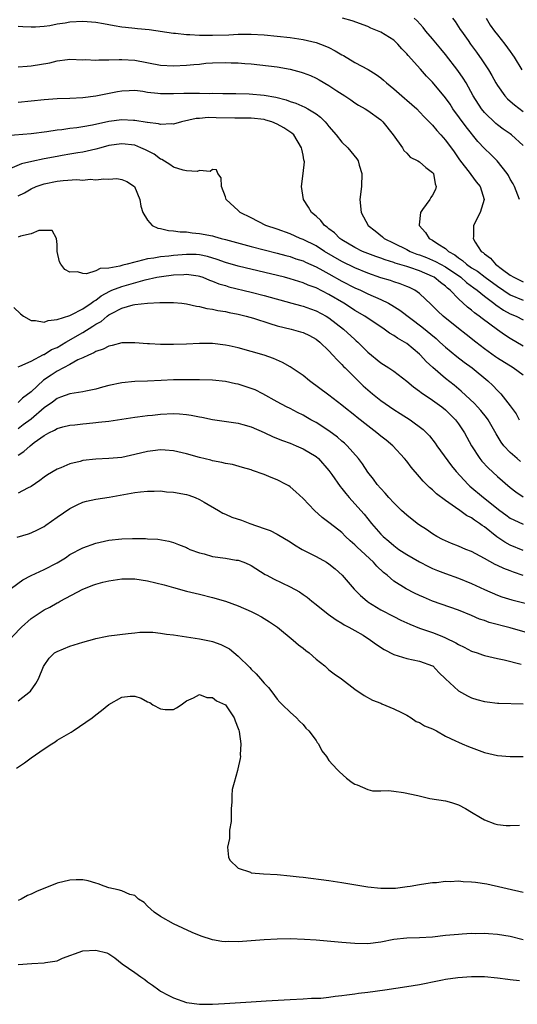
# Model space of a CAD drawing. Units: inches. Extents: x 2661000 to 2664000, y 1554000 to 1557000.
# Drawn here: x 2661679 to 2661756, y 1555957 to 1556109 of the extents above; entities that cross this region are included whole.
import ezdxf

# ---------------------------------------------------------------- set-up
doc = ezdxf.new("R2010")
doc.units = ezdxf.units.IN
doc.header["$MEASUREMENT"] = 0
doc.layers.add('LD26611554_2ft', color=134, linetype='Continuous')

msp = doc.modelspace()

# ---------------------------------------------------------------- linework, layer by layer
at = {"layer": 'LD26611554_2ft'}
for points, elevation in [([(2661679, 1556107.74), (2661679.71, 1556107.71), (2661681, 1556107.67), (2661681.68, 1556107.68), (2661683, 1556107.78), (2661683.89, 1556107.89), (2661685, 1556108.1), (2661686.28, 1556108.28), (2661687, 1556108.41), (2661689, 1556108.53), (2661691, 1556108.39), (2661692.17, 1556108.17), (2661693, 1556108.04), (2661693.85, 1556107.85), (2661695, 1556107.67), (2661695.6, 1556107.59), (2661697, 1556107.45), (2661697.42, 1556107.42), (2661699.24, 1556107.24), (2661703, 1556106.7), (2661703.31, 1556106.69), (2661705, 1556106.5), (2661705.5, 1556106.5), (2661707, 1556106.39), (2661707.6, 1556106.4), (2661709, 1556106.37), (2661711.55, 1556106.45), (2661713, 1556106.52), (2661713.49, 1556106.51), (2661715, 1556106.53), (2661717, 1556106.42), (2661719, 1556106.23), (2661721, 1556106), (2661723, 1556105.69), (2661725, 1556105.23), (2661725.67, 1556105), (2661726.63, 1556104.63), (2661727, 1556104.45), (2661727.96, 1556103.96), (2661729, 1556103.33), (2661729.22, 1556103.22), (2661731, 1556102.16), (2661733.05, 1556101.05), (2661734.3, 1556100.3), (2661735, 1556099.78), (2661735.43, 1556099.43), (2661735.88, 1556099), (2661737, 1556098.11), (2661738.67, 1556096.67), (2661739, 1556096.35), (2661740.54, 1556095), (2661741, 1556094.54), (2661741.73, 1556093.73), (2661742.47, 1556093), (2661742.72, 1556092.72), (2661743, 1556092.46), (2661743.64, 1556091.64), (2661744.25, 1556091), (2661745, 1556090.18), (2661746.34, 1556088.34), (2661747.14, 1556087.14), (2661748.82, 1556085), (2661748.88, 1556084.88), (2661749.73, 1556083.73), (2661750.33, 1556083), (2661750.94, 1556081), (2661750.33, 1556079), (2661749.34, 1556077), (2661749.3, 1556075.3), (2661749.26, 1556075), (2661749.58, 1556074.42), (2661750.49, 1556073), (2661750.8, 1556072.8), (2661751, 1556072.6), (2661751.95, 1556071.95), (2661752.73, 1556071), (2661753.79, 1556070.21), (2661755, 1556069.34), (2661755.53, 1556069), (2661757, 1556068.31)], 8254), ([(2661756.43, 1556081), (2661755.65, 1556083), (2661755.43, 1556083.43), (2661755, 1556084.17), (2661754.72, 1556084.72), (2661754.54, 1556085), (2661752.95, 1556087), (2661751.97, 1556087.97), (2661751, 1556088.9), (2661749.98, 1556089.98), (2661748.2, 1556092.2), (2661746.15, 1556095), (2661745.7, 1556095.7), (2661745, 1556096.69), (2661743, 1556099.1), (2661742.07, 1556100.07), (2661741.11, 1556101.11), (2661739.22, 1556103.22), (2661739, 1556103.49), (2661738.27, 1556104.27), (2661737.64, 1556105), (2661737, 1556105.59), (2661735, 1556106.85), (2661733.46, 1556107.46), (2661733, 1556107.69), (2661730.6, 1556108.6), (2661729.11, 1556109)], 8252), ([(2661757, 1556089.32), (2661755.19, 1556091), (2661755, 1556091.14), (2661753.89, 1556091.89), (2661753, 1556092.53), (2661752.75, 1556092.75), (2661751, 1556094.46), (2661750.57, 1556095), (2661749.29, 1556097), (2661748.17, 1556099), (2661747.73, 1556099.73), (2661746.92, 1556100.92), (2661745, 1556103.38), (2661744.26, 1556104.26), (2661743, 1556105.8), (2661741.98, 1556107), (2661741.55, 1556107.55), (2661740.6, 1556108.6), (2661740.14, 1556109)], 8250), ([(2661746.07, 1556109), (2661746.46, 1556108.46), (2661747.27, 1556107.27), (2661747.44, 1556107), (2661748.47, 1556105.53), (2661748.85, 1556105), (2661749.76, 1556103.76), (2661750.59, 1556102.59), (2661751.62, 1556101), (2661752.14, 1556100.14), (2661752.76, 1556099), (2661753, 1556098.6), (2661754.17, 1556097), (2661754.56, 1556096.56), (2661755, 1556096.2), (2661755.63, 1556095.63), (2661757, 1556094.6)], 8248), ([(2661751.27, 1556109), (2661751.91, 1556107.91), (2661752.55, 1556107), (2661753, 1556106.41), (2661754.16, 1556105), (2661755, 1556103.87), (2661755.35, 1556103.35), (2661755.61, 1556103), (2661756.78, 1556101)], 8246), ([(2661679, 1556101.47), (2661680.4, 1556101.6), (2661681, 1556101.63), (2661683.88, 1556102.12), (2661685, 1556102.4), (2661686.62, 1556102.62), (2661687, 1556102.65), (2661689, 1556102.59), (2661689.39, 1556102.61), (2661691, 1556102.5), (2661691.45, 1556102.55), (2661693, 1556102.55), (2661694.6, 1556102.6), (2661695, 1556102.63), (2661697, 1556102.52), (2661701, 1556101.77), (2661703, 1556101.66), (2661705, 1556101.74), (2661706.14, 1556101.86), (2661707, 1556101.92), (2661707.97, 1556102.03), (2661709, 1556102.09), (2661711, 1556102.16), (2661711.89, 1556102.11), (2661713, 1556102.09), (2661714.01, 1556101.99), (2661715, 1556101.93), (2661717.66, 1556101.66), (2661719, 1556101.5), (2661721, 1556101.15), (2661722.68, 1556100.68), (2661723, 1556100.58), (2661724.13, 1556100.13), (2661725, 1556099.72), (2661725.47, 1556099.47), (2661727, 1556098.59), (2661728.21, 1556097.79), (2661729.45, 1556097), (2661730.37, 1556096.37), (2661731, 1556095.91), (2661731.57, 1556095.57), (2661732.6, 1556095), (2661733, 1556094.75), (2661735, 1556093.3), (2661735.31, 1556093), (2661736.9, 1556091), (2661738.33, 1556089), (2661738.57, 1556088.57), (2661739, 1556088.14), (2661739.55, 1556087.55), (2661740.72, 1556087), (2661741, 1556086.82), (2661741.93, 1556085.93), (2661743, 1556085.17), (2661743.12, 1556085), (2661743.4, 1556083.4), (2661743.57, 1556083), (2661743.46, 1556082.54), (2661743, 1556081.68), (2661742.71, 1556081.29), (2661742.55, 1556081), (2661741.45, 1556079.45), (2661741.11, 1556079), (2661740.91, 1556077.09), (2661740.92, 1556077), (2661741.91, 1556075.91), (2661742.48, 1556075), (2661743, 1556074.73), (2661743.83, 1556074.17), (2661745, 1556073.44), (2661745.46, 1556073), (2661746.44, 1556072.44), (2661747, 1556072), (2661747.61, 1556071.61), (2661748.25, 1556071), (2661749, 1556070.47), (2661749.92, 1556069.92), (2661751.13, 1556069), (2661753, 1556067.63), (2661755, 1556066.31), (2661757, 1556065.47)], 8256), ([(2661679, 1556096.02), (2661683, 1556096.44), (2661685, 1556096.58), (2661687, 1556096.65), (2661689, 1556096.76), (2661691, 1556097.01), (2661694.32, 1556097.68), (2661695, 1556097.79), (2661696.15, 1556097.85), (2661697, 1556097.86), (2661698.28, 1556097.72), (2661699, 1556097.6), (2661700.56, 1556097.44), (2661701, 1556097.37), (2661702.62, 1556097.38), (2661703, 1556097.36), (2661704.57, 1556097.43), (2661706.57, 1556097.43), (2661707, 1556097.44), (2661708.62, 1556097.38), (2661709, 1556097.41), (2661710.62, 1556097.38), (2661711, 1556097.39), (2661712.62, 1556097.38), (2661714.69, 1556097.31), (2661717, 1556097.09), (2661718.79, 1556096.79), (2661720.39, 1556096.39), (2661721, 1556096.15), (2661721.87, 1556095.87), (2661723.26, 1556095.26), (2661723.73, 1556095), (2661725, 1556094.22), (2661725.7, 1556093.7), (2661726.39, 1556093), (2661726.68, 1556092.68), (2661727, 1556092.26), (2661728.09, 1556091), (2661729, 1556089.87), (2661729.91, 1556089), (2661731.31, 1556087.31), (2661731.49, 1556087), (2661731.67, 1556086.33), (2661732.09, 1556085), (2661732, 1556083), (2661731.78, 1556081), (2661731.98, 1556079), (2661733.05, 1556077), (2661734.15, 1556076.15), (2661735.26, 1556075.26), (2661735.54, 1556075), (2661737, 1556074.29), (2661739, 1556073.29), (2661739.54, 1556073), (2661740.58, 1556072.58), (2661741, 1556072.44), (2661742.05, 1556072.05), (2661743.46, 1556071.46), (2661745, 1556070.61), (2661747.34, 1556069), (2661748.21, 1556068.21), (2661749.36, 1556067.36), (2661749.88, 1556067), (2661751, 1556066.1), (2661752.48, 1556065), (2661752.76, 1556064.76), (2661753.94, 1556063.94), (2661755, 1556063.38), (2661755.88, 1556063), (2661757, 1556062.44)], 8258), ([(2661757, 1556058.39), (2661755, 1556059.55), (2661754.11, 1556060.11), (2661753, 1556060.89), (2661750.65, 1556062.65), (2661750.2, 1556063), (2661749.49, 1556063.49), (2661749, 1556063.91), (2661748.37, 1556064.37), (2661747, 1556065.65), (2661745.72, 1556067), (2661745.31, 1556067.31), (2661745, 1556067.62), (2661744.2, 1556068.2), (2661743.24, 1556069), (2661743, 1556069.13), (2661741, 1556069.97), (2661739.49, 1556070.51), (2661739, 1556070.67), (2661737.2, 1556071.2), (2661737, 1556071.29), (2661735.67, 1556071.67), (2661735, 1556071.93), (2661734.21, 1556072.21), (2661733, 1556072.67), (2661732.2, 1556073), (2661731, 1556073.61), (2661729, 1556074.8), (2661728.69, 1556075), (2661727.84, 1556075.84), (2661727, 1556076.48), (2661726.72, 1556076.72), (2661726.29, 1556077), (2661725.74, 1556077.74), (2661725, 1556078.41), (2661724.29, 1556079), (2661723.84, 1556079.84), (2661723.04, 1556081), (2661722.76, 1556083), (2661723.03, 1556085), (2661723.2, 1556086.8), (2661723.18, 1556087), (2661723.13, 1556087.13), (2661723, 1556087.87), (2661722.79, 1556088.79), (2661722.78, 1556089), (2661721.55, 1556091), (2661721.26, 1556091.27), (2661720.05, 1556092.05), (2661719, 1556092.65), (2661718.15, 1556093), (2661717.27, 1556093.27), (2661717, 1556093.34), (2661715, 1556093.55), (2661712.46, 1556093.54), (2661709.59, 1556093.59), (2661708.36, 1556093.64), (2661707, 1556093.52), (2661706.5, 1556093.5), (2661704.22, 1556093), (2661703, 1556092.65), (2661702.69, 1556092.69), (2661701, 1556092.57), (2661700.68, 1556092.68), (2661699, 1556092.88), (2661698.91, 1556092.91), (2661697, 1556093.21), (2661696.79, 1556093.21), (2661695, 1556093.3), (2661693, 1556093.04), (2661690.49, 1556092.49), (2661689, 1556092.22), (2661688.08, 1556092.08), (2661687, 1556091.97), (2661685.77, 1556091.77), (2661685, 1556091.7), (2661683.43, 1556091.44), (2661681, 1556091.12), (2661677.14, 1556090.86)], 8260), ([(2661757, 1556053.88), (2661755.45, 1556055), (2661753, 1556056.52), (2661752.72, 1556056.72), (2661751, 1556057.96), (2661749.66, 1556059), (2661748.18, 1556060.18), (2661747, 1556061.1), (2661744.61, 1556063), (2661743.79, 1556063.79), (2661742.79, 1556064.79), (2661741, 1556066.48), (2661740.27, 1556067), (2661739.42, 1556067.42), (2661739, 1556067.6), (2661737.99, 1556067.99), (2661737, 1556068.29), (2661736.48, 1556068.48), (2661735, 1556068.92), (2661733, 1556069.63), (2661731, 1556070.45), (2661729, 1556071.44), (2661726.33, 1556073), (2661725, 1556073.83), (2661723, 1556074.83), (2661722.54, 1556075), (2661721, 1556075.7), (2661719, 1556076.41), (2661717.23, 1556077), (2661715, 1556078.17), (2661713.31, 1556079), (2661713, 1556079.32), (2661711.13, 1556081), (2661711, 1556081.42), (2661710.39, 1556083), (2661710.35, 1556084.35), (2661709.84, 1556085), (2661709.61, 1556085.61), (2661709, 1556085.63), (2661708.65, 1556085.35), (2661707, 1556085.47), (2661706.66, 1556085.34), (2661705, 1556085.42), (2661704.49, 1556085.51), (2661703, 1556086.01), (2661702.42, 1556086.42), (2661701.17, 1556087.17), (2661701, 1556087.23), (2661699.98, 1556087.98), (2661698.67, 1556088.67), (2661697.96, 1556089), (2661697, 1556089.37), (2661695, 1556089.61), (2661693, 1556089.33), (2661691.76, 1556089), (2661691, 1556088.78), (2661689, 1556088.32), (2661688.2, 1556088.2), (2661687, 1556087.98), (2661685.79, 1556087.79), (2661685, 1556087.65), (2661683, 1556087.28), (2661681.12, 1556086.88), (2661679.5, 1556086.49), (2661677.72, 1556085.72)], 8262), ([(2661679, 1556081.55), (2661679.96, 1556082.04), (2661681, 1556082.64), (2661681.79, 1556083), (2661683, 1556083.42), (2661685, 1556083.83), (2661685.93, 1556083.93), (2661688.07, 1556084.07), (2661689, 1556084.01), (2661690.13, 1556084.13), (2661691, 1556084.03), (2661692.21, 1556084.22), (2661693, 1556084.14), (2661694.23, 1556084.23), (2661695, 1556084.07), (2661695.76, 1556083.76), (2661696.97, 1556083), (2661697.78, 1556081), (2661697.96, 1556079.96), (2661698.28, 1556079), (2661699, 1556077.8), (2661699.72, 1556077), (2661700.58, 1556076.58), (2661701, 1556076.54), (2661702.2, 1556076.2), (2661703, 1556076.19), (2661704, 1556076), (2661705, 1556076.01), (2661705.86, 1556075.86), (2661707, 1556075.78), (2661709, 1556075.38), (2661709.31, 1556075.31), (2661710.36, 1556075), (2661711, 1556074.84), (2661715, 1556073.74), (2661719, 1556072.72), (2661720.35, 1556072.35), (2661721, 1556072.19), (2661721.87, 1556071.87), (2661723, 1556071.52), (2661723.35, 1556071.35), (2661725, 1556070.61), (2661726.03, 1556070.03), (2661727, 1556069.52), (2661729, 1556068.41), (2661731, 1556067.39), (2661731.87, 1556067), (2661733, 1556066.45), (2661735, 1556065.55), (2661736.18, 1556065), (2661736.71, 1556064.71), (2661737.94, 1556063.94), (2661741.34, 1556061.34), (2661743.53, 1556059.53), (2661744.14, 1556059), (2661745, 1556058.2), (2661746.76, 1556056.76), (2661747.88, 1556055.88), (2661749.12, 1556055), (2661751.51, 1556053), (2661752.28, 1556052.28), (2661753, 1556051.51), (2661753.27, 1556051.27), (2661753.52, 1556051), (2661755, 1556049.16), (2661755.9, 1556047.9), (2661756.38, 1556047)], 8264), ([(2661756.57, 1556040.57), (2661756.05, 1556041), (2661755, 1556041.94), (2661754, 1556043), (2661753.57, 1556043.57), (2661752.82, 1556044.82), (2661751.56, 1556047), (2661751.33, 1556047.33), (2661750.44, 1556048.44), (2661749.93, 1556049), (2661749.49, 1556049.49), (2661747.42, 1556051.42), (2661746.33, 1556052.33), (2661745, 1556053.39), (2661743.05, 1556055.05), (2661742.02, 1556056.02), (2661741.15, 1556057), (2661741, 1556057.14), (2661739, 1556058.78), (2661738.65, 1556059), (2661737.58, 1556059.58), (2661737, 1556060.01), (2661736.36, 1556060.36), (2661735.5, 1556061), (2661732.52, 1556063), (2661731, 1556063.88), (2661730.33, 1556064.33), (2661729.28, 1556065), (2661727, 1556066.34), (2661725, 1556067.37), (2661723.8, 1556067.8), (2661723, 1556068.16), (2661722.34, 1556068.34), (2661721, 1556068.77), (2661720.11, 1556069), (2661713, 1556070.72), (2661711, 1556071.3), (2661709.75, 1556071.75), (2661708.22, 1556072.22), (2661707, 1556072.47), (2661706.51, 1556072.51), (2661705, 1556072.54), (2661703, 1556072.35), (2661702.25, 1556072.25), (2661701, 1556072.14), (2661699.95, 1556071.95), (2661699, 1556071.86), (2661697.41, 1556071.41), (2661697, 1556071.35), (2661695.83, 1556071), (2661695.15, 1556070.85), (2661694.7, 1556070.7), (2661693, 1556070.43), (2661691.67, 1556070.33), (2661691, 1556070), (2661689.54, 1556069.53), (2661689, 1556069.56), (2661688.17, 1556069.83), (2661687, 1556069.77), (2661686.2, 1556070.2), (2661685.59, 1556071), (2661685.39, 1556071.39), (2661685.04, 1556073), (2661685, 1556074.06), (2661684.93, 1556075), (2661684.24, 1556076.24), (2661683, 1556076.2), (2661682.2, 1556076.2), (2661681, 1556075.72), (2661679.35, 1556075.35), (2661679, 1556075.21)], 8266), ([(2661678.33, 1556064.33), (2661679.34, 1556063.34), (2661679.83, 1556063), (2661681, 1556062.33), (2661681.66, 1556062.34), (2661683, 1556062.05), (2661683.66, 1556062.34), (2661685, 1556062.46), (2661687, 1556063.12), (2661687.21, 1556063.21), (2661689, 1556064.14), (2661690.26, 1556065), (2661690.67, 1556065.33), (2661691, 1556065.49), (2661691.84, 1556066.16), (2661693.14, 1556066.86), (2661693.48, 1556067), (2661695, 1556067.59), (2661698.61, 1556068.61), (2661700.4, 1556069), (2661701.14, 1556069.14), (2661703, 1556069.37), (2661704.57, 1556069.43), (2661705, 1556069.48), (2661706.79, 1556069.21), (2661707, 1556069.19), (2661707.54, 1556069), (2661708.56, 1556068.56), (2661709, 1556068.41), (2661710.01, 1556068.01), (2661711, 1556067.71), (2661711.55, 1556067.55), (2661715, 1556066.7), (2661717, 1556066.17), (2661721.28, 1556065), (2661722.62, 1556064.62), (2661723, 1556064.53), (2661724.12, 1556064.12), (2661725, 1556063.83), (2661726.58, 1556063), (2661727, 1556062.74), (2661729.23, 1556061), (2661731, 1556059.38), (2661731.21, 1556059.21), (2661731.44, 1556059), (2661733, 1556057.43), (2661735, 1556055.79), (2661736.26, 1556055), (2661737, 1556054.49), (2661739, 1556052.97), (2661740.07, 1556052.07), (2661741, 1556051.42), (2661741.22, 1556051.22), (2661743, 1556050.04), (2661744.43, 1556049), (2661745, 1556048.54), (2661745.78, 1556047.78), (2661746.55, 1556047), (2661747, 1556046.38), (2661747.91, 1556045), (2661749.01, 1556043), (2661750.31, 1556041), (2661750.61, 1556040.61), (2661751.58, 1556039.58), (2661753, 1556038.26), (2661755, 1556036.53), (2661755.86, 1556035.86), (2661757, 1556035.1)], 8268), ([(2661679, 1556055.2), (2661679.26, 1556055.26), (2661681, 1556056.04), (2661682.93, 1556057.07), (2661683, 1556057.08), (2661684.17, 1556057.83), (2661685, 1556058.18), (2661686.38, 1556059), (2661689, 1556060.5), (2661690.55, 1556061.45), (2661691, 1556061.76), (2661691.81, 1556062.19), (2661692.76, 1556063), (2661693, 1556063.18), (2661693.41, 1556063.41), (2661695, 1556064.24), (2661696.74, 1556064.74), (2661697, 1556064.78), (2661699, 1556065.02), (2661700.89, 1556065.11), (2661701, 1556065.13), (2661702.88, 1556065.12), (2661703, 1556065.13), (2661704.28, 1556065), (2661705, 1556064.91), (2661706.53, 1556064.53), (2661707, 1556064.47), (2661708.16, 1556064.16), (2661709, 1556064.07), (2661709.86, 1556063.86), (2661711, 1556063.73), (2661711.58, 1556063.58), (2661713, 1556063.33), (2661714.23, 1556063), (2661715.33, 1556062.67), (2661717.85, 1556061.85), (2661719, 1556061.53), (2661721.18, 1556061), (2661722.6, 1556060.6), (2661723, 1556060.46), (2661724, 1556060), (2661725, 1556059.46), (2661725.6, 1556059), (2661727, 1556057.62), (2661727.59, 1556057), (2661728.24, 1556056.24), (2661729, 1556055.53), (2661729.24, 1556055.24), (2661729.48, 1556055), (2661731.49, 1556053), (2661732.26, 1556052.26), (2661733, 1556051.61), (2661733.73, 1556051), (2661735, 1556049.98), (2661737, 1556048.59), (2661737.98, 1556047.98), (2661739.54, 1556047), (2661741.52, 1556045.52), (2661742.52, 1556044.52), (2661743.39, 1556043.39), (2661743.66, 1556043), (2661745.9, 1556039.9), (2661746.63, 1556039), (2661748.48, 1556037), (2661748.75, 1556036.75), (2661750.85, 1556035), (2661753.39, 1556033), (2661754.31, 1556032.31), (2661755, 1556031.83), (2661755.55, 1556031.55), (2661757, 1556030.87)], 8270), ([(2661757, 1556026.83), (2661755, 1556027.67), (2661754.13, 1556028.13), (2661752.93, 1556028.93), (2661751, 1556030.46), (2661750.67, 1556030.67), (2661750.23, 1556031), (2661749.48, 1556031.48), (2661749, 1556031.84), (2661748.22, 1556032.22), (2661747.18, 1556033), (2661746.53, 1556033.47), (2661745, 1556034.53), (2661743.59, 1556035.59), (2661743, 1556036.17), (2661742.53, 1556036.53), (2661741.53, 1556037.53), (2661741, 1556038.18), (2661739.67, 1556039.67), (2661739, 1556040.6), (2661738.68, 1556041), (2661736.86, 1556043), (2661735.84, 1556043.84), (2661735, 1556044.49), (2661734.41, 1556045), (2661733, 1556046.08), (2661731.36, 1556047.36), (2661731, 1556047.67), (2661729.3, 1556049), (2661729, 1556049.25), (2661727, 1556050.79), (2661724.01, 1556053), (2661723, 1556053.82), (2661721, 1556055.2), (2661719.84, 1556055.84), (2661718.45, 1556056.45), (2661716.97, 1556056.97), (2661715, 1556057.56), (2661713, 1556058.11), (2661711.6, 1556058.4), (2661711, 1556058.54), (2661709, 1556058.76), (2661707, 1556058.78), (2661705, 1556058.69), (2661703, 1556058.64), (2661701.36, 1556058.64), (2661701, 1556058.62), (2661699.3, 1556058.7), (2661699, 1556058.7), (2661697, 1556058.88), (2661695, 1556058.87), (2661693.53, 1556058.47), (2661693, 1556058.38), (2661692.12, 1556057.88), (2661691, 1556057.55), (2661690.68, 1556057.32), (2661689.85, 1556057), (2661689, 1556056.58), (2661688.23, 1556056.23), (2661687, 1556055.53), (2661686.01, 1556055), (2661685, 1556054.5), (2661684.09, 1556053.91), (2661682.9, 1556053.1), (2661681, 1556051.33), (2661679.68, 1556050.32), (2661679, 1556049.68)], 8272), ([(2661757, 1556022.95), (2661755.47, 1556023.47), (2661755, 1556023.66), (2661754.02, 1556024.02), (2661753, 1556024.53), (2661752.67, 1556024.68), (2661751, 1556025.61), (2661749, 1556026.67), (2661748.15, 1556027), (2661747, 1556027.48), (2661745.91, 1556027.91), (2661745, 1556028.29), (2661744.53, 1556028.53), (2661743.63, 1556029), (2661743, 1556029.39), (2661742.04, 1556030.04), (2661741, 1556030.71), (2661740.6, 1556031), (2661739, 1556032.26), (2661738.22, 1556033), (2661737, 1556034.19), (2661736.25, 1556035), (2661735.68, 1556035.68), (2661735, 1556036.37), (2661734.46, 1556037), (2661733.85, 1556037.85), (2661733, 1556038.94), (2661732.19, 1556040.19), (2661731.58, 1556041), (2661729.81, 1556043), (2661729.38, 1556043.38), (2661729, 1556043.69), (2661728.3, 1556044.3), (2661727, 1556045.27), (2661725, 1556046.57), (2661724.2, 1556047), (2661723.44, 1556047.44), (2661723, 1556047.72), (2661722.13, 1556048.13), (2661721, 1556048.73), (2661720.45, 1556049), (2661719, 1556049.76), (2661716.79, 1556051), (2661715.6, 1556051.6), (2661715, 1556051.85), (2661713, 1556052.49), (2661712.56, 1556052.56), (2661711, 1556052.91), (2661709, 1556053.14), (2661707, 1556053.18), (2661703, 1556053.16), (2661701.08, 1556053.08), (2661698.96, 1556052.96), (2661697, 1556052.9), (2661695, 1556052.72), (2661693, 1556052.28), (2661692.05, 1556052.05), (2661691, 1556051.75), (2661689.44, 1556051.44), (2661689, 1556051.33), (2661687, 1556051), (2661685.53, 1556050.47), (2661685, 1556050.3), (2661684.28, 1556049.72), (2661683, 1556048.85), (2661681, 1556047.11), (2661679.8, 1556046.2), (2661679, 1556045.61)], 8274), ([(2661679, 1556041.52), (2661679.9, 1556042.1), (2661680.84, 1556043), (2661681.49, 1556043.49), (2661683, 1556044.58), (2661683.76, 1556045), (2661684.61, 1556045.39), (2661685, 1556045.64), (2661685.89, 1556045.89), (2661687, 1556046.16), (2661687.77, 1556046.23), (2661689, 1556046.4), (2661689.57, 1556046.43), (2661691, 1556046.59), (2661691.39, 1556046.61), (2661693, 1556046.8), (2661697, 1556047.4), (2661697.44, 1556047.44), (2661699, 1556047.66), (2661699.73, 1556047.73), (2661701, 1556047.89), (2661703, 1556047.98), (2661703.93, 1556047.93), (2661705, 1556047.82), (2661705.73, 1556047.73), (2661707, 1556047.44), (2661707.39, 1556047.39), (2661709, 1556047.03), (2661713, 1556046.49), (2661713.71, 1556046.29), (2661715, 1556045.9), (2661716.98, 1556045.02), (2661718.37, 1556044.37), (2661719.81, 1556043.81), (2661721, 1556043.37), (2661721.95, 1556043), (2661723, 1556042.54), (2661725, 1556041.31), (2661725.36, 1556041), (2661727, 1556039.17), (2661727.45, 1556038.55), (2661728.72, 1556036.72), (2661729, 1556036.4), (2661729.61, 1556035.61), (2661730.13, 1556035), (2661731, 1556034.05), (2661732.42, 1556032.42), (2661733.57, 1556031), (2661735, 1556029.36), (2661735.36, 1556029), (2661736.25, 1556028.25), (2661737, 1556027.58), (2661737.81, 1556027), (2661739, 1556026.21), (2661741, 1556025.07), (2661742.36, 1556024.36), (2661743, 1556024.06), (2661743.75, 1556023.75), (2661745, 1556023.25), (2661747, 1556022.54), (2661749, 1556021.73), (2661751, 1556020.8), (2661753, 1556019.92), (2661753.68, 1556019.68), (2661755.21, 1556019.21), (2661757.31, 1556018.69)], 8276), ([(2661758.01, 1556014.01), (2661755, 1556014.86), (2661751.73, 1556015.73), (2661751, 1556016), (2661750.24, 1556016.24), (2661749, 1556016.79), (2661747, 1556017.61), (2661743, 1556019.02), (2661741.6, 1556019.6), (2661741, 1556019.88), (2661740.23, 1556020.23), (2661738.9, 1556020.9), (2661737, 1556022.1), (2661735.98, 1556023), (2661735.43, 1556023.43), (2661734.4, 1556024.4), (2661733.89, 1556025), (2661731.34, 1556027.34), (2661731, 1556027.7), (2661730.29, 1556028.29), (2661729.57, 1556029), (2661729, 1556029.58), (2661727.19, 1556031), (2661727, 1556031.16), (2661725.93, 1556031.93), (2661724.78, 1556033), (2661723, 1556034.83), (2661721.88, 1556035.88), (2661721, 1556036.64), (2661720.78, 1556036.78), (2661720.41, 1556037), (2661719, 1556037.75), (2661718.08, 1556038.08), (2661717, 1556038.54), (2661715.19, 1556039.19), (2661715, 1556039.27), (2661713.66, 1556039.66), (2661712.09, 1556040.09), (2661711, 1556040.27), (2661710.43, 1556040.43), (2661709, 1556040.68), (2661708.75, 1556040.75), (2661707, 1556041.16), (2661705, 1556041.73), (2661703, 1556042.23), (2661701.7, 1556042.3), (2661701, 1556042.38), (2661699.8, 1556042.2), (2661699, 1556042.13), (2661697, 1556041.64), (2661695, 1556041.2), (2661693, 1556041.02), (2661691, 1556040.93), (2661689, 1556040.7), (2661688.58, 1556040.58), (2661687, 1556040.2), (2661685.6, 1556039.6), (2661685, 1556039.37), (2661683.51, 1556038.49), (2661683, 1556038.14), (2661682.36, 1556037.64), (2661681, 1556036.68), (2661680.42, 1556036.42), (2661679, 1556035.66)], 8278), ([(2661678.86, 1556028.86), (2661680.59, 1556029.41), (2661681, 1556029.53), (2661682, 1556030), (2661683, 1556030.54), (2661683.28, 1556030.72), (2661685, 1556031.95), (2661687, 1556033.31), (2661688.13, 1556033.87), (2661689, 1556034.26), (2661689.58, 1556034.42), (2661691, 1556034.76), (2661693.08, 1556035.08), (2661697, 1556035.75), (2661697.87, 1556035.87), (2661699, 1556035.99), (2661699.99, 1556035.99), (2661701, 1556036.01), (2661701.9, 1556035.9), (2661703, 1556035.85), (2661705, 1556035.47), (2661705.37, 1556035.37), (2661706.34, 1556035), (2661707, 1556034.72), (2661707.72, 1556034.28), (2661709.96, 1556033), (2661710.61, 1556032.6), (2661711, 1556032.43), (2661711.99, 1556031.99), (2661713.49, 1556031.49), (2661714.8, 1556031), (2661717, 1556030.24), (2661717.9, 1556029.9), (2661719, 1556029.36), (2661721, 1556028.17), (2661721.7, 1556027.7), (2661722.86, 1556027), (2661725, 1556025.9), (2661726.62, 1556025), (2661727, 1556024.76), (2661727.98, 1556023.98), (2661729.02, 1556023.02), (2661730.87, 1556020.87), (2661731.88, 1556019.88), (2661732.89, 1556019), (2661733, 1556018.92), (2661735, 1556017.68), (2661737, 1556016.62), (2661738.09, 1556016.09), (2661739.46, 1556015.46), (2661741, 1556014.85), (2661742.35, 1556014.35), (2661743, 1556014.15), (2661744.42, 1556013.58), (2661745, 1556013.36), (2661746.59, 1556012.59), (2661747, 1556012.31), (2661747.9, 1556011.9), (2661749, 1556011.27), (2661749.88, 1556011), (2661750.71, 1556010.71), (2661751, 1556010.59), (2661753, 1556010.14), (2661754.07, 1556009.93), (2661756.7, 1556009.3)], 8280), ([(2661677.96, 1556021), (2661679.71, 1556022.29), (2661681.03, 1556022.97), (2661683, 1556023.91), (2661685, 1556024.94), (2661686.29, 1556025.71), (2661687, 1556026.18), (2661689, 1556027.24), (2661691, 1556027.97), (2661693, 1556028.41), (2661695, 1556028.63), (2661696.68, 1556028.68), (2661698.67, 1556028.67), (2661699, 1556028.64), (2661700.57, 1556028.57), (2661702.28, 1556028.28), (2661703, 1556028.06), (2661703.75, 1556027.75), (2661705, 1556027.26), (2661705.16, 1556027.16), (2661705.52, 1556027), (2661707, 1556026.47), (2661707.7, 1556026.3), (2661709, 1556025.92), (2661711, 1556025.63), (2661712.65, 1556025.35), (2661713, 1556025.31), (2661713.87, 1556025), (2661714.68, 1556024.68), (2661715, 1556024.51), (2661717.14, 1556023.14), (2661717.41, 1556023), (2661718.44, 1556022.44), (2661721, 1556021.21), (2661722.43, 1556020.43), (2661723, 1556020.01), (2661723.61, 1556019.61), (2661724.33, 1556019), (2661725, 1556018.49), (2661726.87, 1556017), (2661728.1, 1556016.1), (2661729, 1556015.61), (2661729.36, 1556015.36), (2661730.08, 1556015), (2661731, 1556014.49), (2661732.26, 1556013.74), (2661733.43, 1556013), (2661734.33, 1556012.33), (2661735.54, 1556011.54), (2661737, 1556010.76), (2661739, 1556010.13), (2661741, 1556009.74), (2661743, 1556009.03), (2661743.04, 1556009), (2661743.98, 1556007.98), (2661745, 1556007), (2661747, 1556005.14), (2661748.37, 1556004.37), (2661749, 1556004.1), (2661749.82, 1556003.82), (2661751, 1556003.52), (2661751.45, 1556003.45), (2661753, 1556003.27), (2661753.25, 1556003.25), (2661757, 1556003.13)], 8282), ([(2661677.59, 1556013), (2661679.26, 1556014.75), (2661679.52, 1556015), (2661681, 1556016.33), (2661683, 1556017.66), (2661683.91, 1556018.09), (2661685, 1556018.74), (2661685.18, 1556018.82), (2661685.48, 1556019), (2661689, 1556020.83), (2661689.38, 1556021), (2661690.55, 1556021.45), (2661691, 1556021.61), (2661692.08, 1556021.92), (2661693, 1556022.14), (2661695, 1556022.43), (2661697, 1556022.43), (2661699, 1556022.15), (2661701.53, 1556021.53), (2661703, 1556021.09), (2661705, 1556020.53), (2661707, 1556020.08), (2661709, 1556019.59), (2661711, 1556018.99), (2661713, 1556018.26), (2661715, 1556017.39), (2661715.79, 1556017), (2661716.56, 1556016.56), (2661717.81, 1556015.81), (2661719.03, 1556015), (2661721.48, 1556013), (2661722.28, 1556012.28), (2661723, 1556011.75), (2661723.4, 1556011.4), (2661723.94, 1556011), (2661725, 1556010.07), (2661726.36, 1556009), (2661727, 1556008.4), (2661727.8, 1556007.8), (2661728.93, 1556007), (2661731, 1556005.41), (2661732.45, 1556004.45), (2661733.73, 1556003.73), (2661735, 1556003.23), (2661735.15, 1556003.15), (2661737, 1556002.4), (2661738.18, 1556001.82), (2661739, 1556001.38), (2661739.67, 1556001), (2661740.44, 1556000.44), (2661741, 1556000.25), (2661741.76, 1555999.76), (2661743, 1555999.28), (2661743.18, 1555999.18), (2661743.58, 1555999), (2661745, 1555998.18), (2661746.54, 1555997.46), (2661747, 1555997.22), (2661747.58, 1555997), (2661748.56, 1555996.56), (2661751, 1555995.65), (2661753, 1555995.15), (2661755, 1555995.04), (2661757, 1555995.04)], 8284), ([(2661679, 1556003.6), (2661680.89, 1556005.11), (2661681.71, 1556006.29), (2661682.12, 1556007), (2661682.9, 1556008.9), (2661683, 1556009.09), (2661683.81, 1556010.19), (2661684.61, 1556011), (2661685, 1556011.24), (2661687, 1556012.03), (2661689, 1556012.67), (2661690.83, 1556013.17), (2661691, 1556013.23), (2661692.48, 1556013.52), (2661693, 1556013.65), (2661695.97, 1556014.03), (2661697, 1556014.11), (2661697.81, 1556014.19), (2661699.81, 1556014.19), (2661701, 1556014.07), (2661701.92, 1556013.92), (2661703, 1556013.8), (2661707, 1556013.19), (2661708.81, 1556012.81), (2661709, 1556012.76), (2661710.3, 1556012.3), (2661711, 1556011.95), (2661711.62, 1556011.62), (2661713, 1556010.53), (2661714.76, 1556008.76), (2661715, 1556008.49), (2661715.76, 1556007.76), (2661716.45, 1556007), (2661717, 1556006.33), (2661717.65, 1556005.65), (2661718.19, 1556005), (2661719, 1556003.87), (2661719.4, 1556003.4), (2661719.84, 1556003), (2661721, 1556001.87), (2661721.99, 1556001), (2661722.46, 1556000.46), (2661723, 1555999.94), (2661723.42, 1555999.42), (2661723.91, 1555999), (2661725, 1555997.48), (2661725.19, 1555997.19), (2661725.37, 1555997), (2661725.91, 1555995.91), (2661726.61, 1555995), (2661727, 1555994.4), (2661728.24, 1555993), (2661728.62, 1555992.63), (2661729.68, 1555991.67), (2661730.6, 1555991), (2661731, 1555990.75), (2661731.37, 1555990.63), (2661733, 1555989.93), (2661733.72, 1555989.72), (2661735, 1555989.73), (2661736.21, 1555989.79), (2661737, 1555989.67), (2661738.52, 1555989.48), (2661740.7, 1555989), (2661740.93, 1555988.93), (2661742.56, 1555988.56), (2661745, 1555988.16), (2661745.9, 1555987.9), (2661747, 1555987.54), (2661748.08, 1555987), (2661749, 1555986.41), (2661750.42, 1555985.58), (2661751, 1555985.22), (2661752.62, 1555984.62), (2661753, 1555984.53), (2661754.38, 1555984.38), (2661755, 1555984.37), (2661756.4, 1555984.4)], 8286), ([(2661678.76, 1555993.24), (2661679.98, 1555994.02), (2661681, 1555994.82), (2661683, 1555996.23), (2661684.18, 1555997), (2661684.7, 1555997.3), (2661685, 1555997.52), (2661687.2, 1555998.8), (2661687.51, 1555999), (2661690.45, 1556001), (2661691, 1556001.47), (2661691.89, 1556002.11), (2661693, 1556003.03), (2661695, 1556004.18), (2661696.31, 1556004.31), (2661697, 1556004.34), (2661698.02, 1556004.02), (2661699, 1556003.48), (2661699.35, 1556003.35), (2661699.82, 1556003), (2661701, 1556002.37), (2661701.71, 1556002.29), (2661703, 1556002.27), (2661703.46, 1556002.54), (2661704.19, 1556003), (2661705, 1556003.6), (2661706.06, 1556004.06), (2661707, 1556004.59), (2661708.14, 1556004.14), (2661709, 1556004.15), (2661709.61, 1556003.61), (2661711, 1556003.02), (2661712.36, 1556001), (2661712.52, 1556000.52), (2661713, 1555999.34), (2661713.07, 1555999.07), (2661713.13, 1555998.87), (2661713.39, 1555997), (2661713.3, 1555995.3), (2661713.34, 1555995), (2661713.29, 1555994.71), (2661712.91, 1555993.1), (2661712.86, 1555992.86), (2661712.34, 1555991), (2661712.06, 1555989.94), (2661711.98, 1555989), (2661711.98, 1555987.98), (2661711.89, 1555987), (2661711.91, 1555986.09), (2661711.87, 1555985), (2661711.65, 1555983.65), (2661711.65, 1555982.35), (2661711.32, 1555981), (2661711.48, 1555979.48), (2661711.7, 1555979), (2661713, 1555977.79), (2661714.86, 1555977.14), (2661715, 1555977.07), (2661716.89, 1555976.89), (2661719, 1555976.78), (2661721, 1555976.59), (2661722.42, 1555976.42), (2661723, 1555976.37), (2661727, 1555975.87), (2661729, 1555975.57), (2661733, 1555974.91), (2661735, 1555974.69), (2661737, 1555974.68), (2661737.29, 1555974.71), (2661739.07, 1555974.93), (2661739.55, 1555975), (2661741, 1555975.28), (2661741.3, 1555975.3), (2661743, 1555975.57), (2661743.58, 1555975.58), (2661745, 1555975.75), (2661745.72, 1555975.72), (2661747, 1555975.81), (2661747.74, 1555975.74), (2661749, 1555975.69), (2661749.63, 1555975.63), (2661751.38, 1555975.38), (2661757, 1555974.08)], 8288), ([(2661757, 1555966.71), (2661755, 1555967.24), (2661753, 1555967.56), (2661751.64, 1555967.64), (2661751, 1555967.7), (2661749.67, 1555967.67), (2661749, 1555967.69), (2661747.58, 1555967.58), (2661747, 1555967.56), (2661745, 1555967.37), (2661743, 1555967.15), (2661741, 1555967.02), (2661739, 1555966.97), (2661737, 1555966.76), (2661735, 1555966.35), (2661733, 1555966.11), (2661731, 1555966.14), (2661729, 1555966.3), (2661725, 1555966.65), (2661723.21, 1555966.79), (2661721, 1555966.87), (2661719, 1555966.83), (2661717, 1555966.71), (2661715, 1555966.55), (2661713, 1555966.42), (2661711.56, 1555966.44), (2661711, 1555966.42), (2661710.47, 1555966.47), (2661709, 1555966.71), (2661707.27, 1555967.27), (2661705.86, 1555967.86), (2661703, 1555969.19), (2661701, 1555970.32), (2661700.02, 1555971), (2661699, 1555971.94), (2661698.48, 1555972.48), (2661697.6, 1555973), (2661697, 1555973.56), (2661696.27, 1555973.73), (2661695, 1555974.29), (2661694.46, 1555974.46), (2661693, 1555974.75), (2661692.26, 1555975), (2661691.38, 1555975.38), (2661691, 1555975.48), (2661689.82, 1555975.82), (2661689, 1555975.96), (2661687.97, 1555975.97), (2661687, 1555975.92), (2661685, 1555975.48), (2661681.81, 1555974.19), (2661681, 1555973.75), (2661680.44, 1555973.56), (2661679.45, 1555973), (2661679, 1555972.81)], 8290), ([(2661679, 1555962.93), (2661681.09, 1555963.09), (2661683, 1555963.17), (2661683.23, 1555963.23), (2661685, 1555963.5), (2661685.87, 1555963.87), (2661688.99, 1555965.01), (2661691, 1555965.12), (2661692.69, 1555964.69), (2661693, 1555964.54), (2661693.92, 1555963.92), (2661695.04, 1555963), (2661697, 1555961.67), (2661697.93, 1555961), (2661698.58, 1555960.58), (2661699, 1555960.26), (2661699.74, 1555959.74), (2661700.72, 1555959), (2661701, 1555958.81), (2661702.17, 1555958.17), (2661703, 1555957.76), (2661705, 1555957.04), (2661707, 1555956.77), (2661709, 1555956.77), (2661710.87, 1555956.87), (2661715, 1555957.17), (2661717.32, 1555957.32), (2661721, 1555957.51), (2661723, 1555957.59), (2661724.31, 1555957.69), (2661725.72, 1555957.72), (2661727, 1555957.86), (2661727.97, 1555958.03), (2661729, 1555958.1), (2661729.76, 1555958.24), (2661731, 1555958.36), (2661731.54, 1555958.46), (2661733, 1555958.64), (2661735.61, 1555959), (2661739, 1555959.49), (2661741, 1555959.81), (2661742.02, 1555960.02), (2661743, 1555960.21), (2661744.55, 1555960.55), (2661745, 1555960.63), (2661746.92, 1555960.92), (2661749, 1555961.07), (2661751, 1555961.05), (2661753, 1555960.87), (2661754.64, 1555960.64), (2661755, 1555960.61), (2661756.42, 1555960.42)], 8292)]:
    msp.add_lwpolyline(points, dxfattribs=dict(at, elevation=elevation))

doc.saveas('drawing.dxf')
